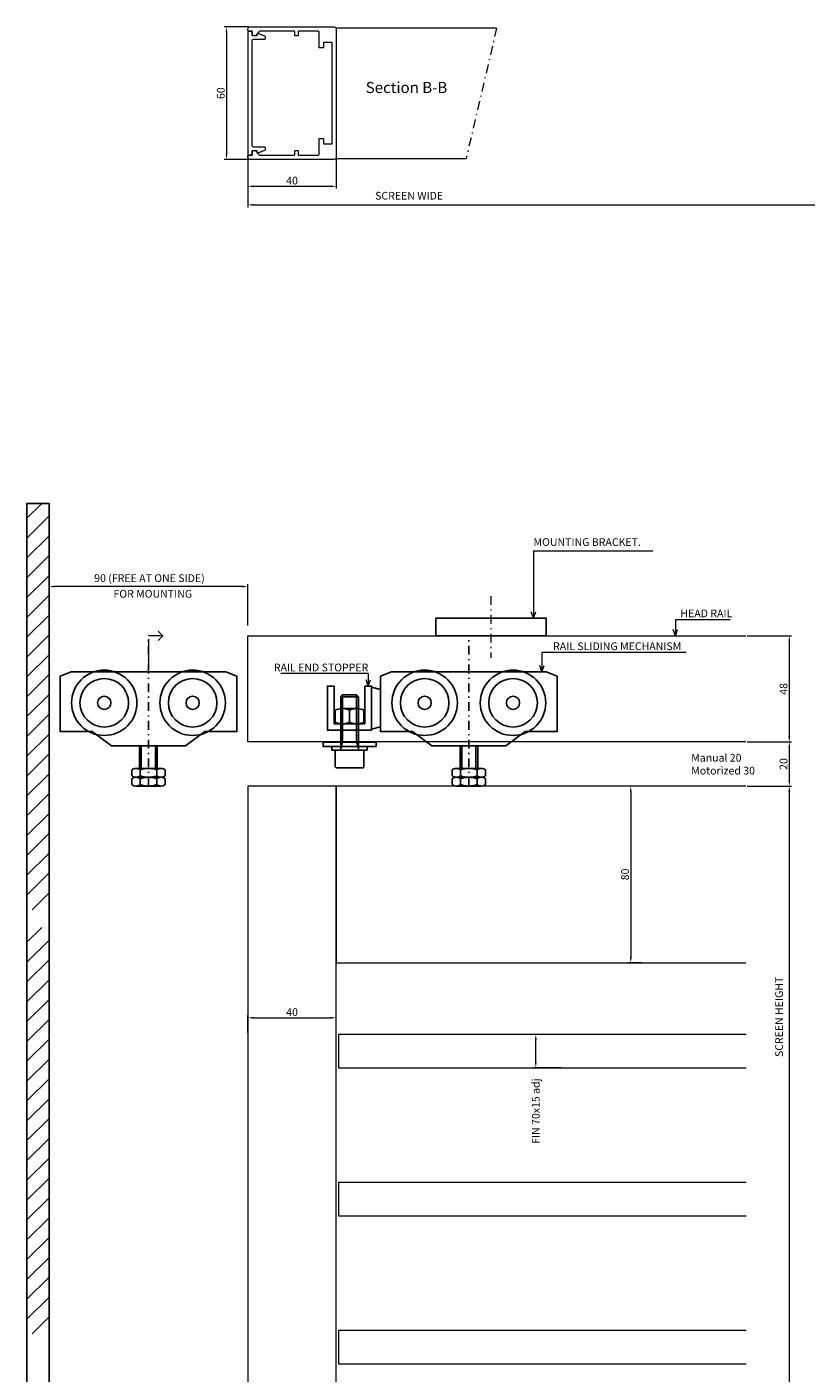
# Model space of a CAD drawing. Extents: x -2049 to 1083, y 1194 to 2365.
# Drawn here: x -1551 to -1198, y 1651 to 2261 of the extents above; entities that cross this region are included whole.
import ezdxf
from ezdxf.enums import TextEntityAlignment as Align

# ---------------------------------------------------------------- set-up
doc = ezdxf.new("R2010")
doc.units = 0
doc.header["$PDMODE"] = 3
doc.linetypes.add('DASHDOT', pattern=[8.5, 4, -2, 0.5, -2])
doc.layers.get('0').update_dxf_attribs({"linetype": 'CONTINUOUS', "lineweight": 5})
doc.layers.get('DEFPOINTS').update_dxf_attribs({"linetype": 'CONTINUOUS'})
for name, color, linetype, lineweight in [('HATCH', 253, 'CONTINUOUS', 9), ('HD DIM', 1, 'CONTINUOUS', 20), ('HD FIN 4', 151, 'CONTINUOUS', 20), ('HD shutter', 3, 'CONTINUOUS', 18), ('HD004_CentreLine', 1, 'DASHDOT', 20), ('HD005_Dimensions', 4, 'CONTINUOUS', 15), ('RED', 1, 'CONTINUOUS', 25), ('TEXT', 6, 'CONTINUOUS', 20)]:
    doc.layers.add(name, color=color, linetype=linetype, lineweight=lineweight)
doc.layers.add('HD parts', color=1, linetype='CONTINUOUS')
doc.layers.add('LE_MIDDLE', color=7, linetype='CONTINUOUS')
doc.styles.add('03 Tekst 35', font='arial.ttf', dxfattribs={"height": 3.5})
doc.styles.add('Gab1', font='ARIALUNI.TTF', dxfattribs={"width": 0.8})
doc.dimstyles.new('HD Maatvoering$0', dxfattribs={"dimtxt": 3.5, "dimasz": 2.5, "dimexe": 1, "dimexo": 0.5, "dimgap": 0.8, "dimtad": 1, "dimdec": 1, "dimdsep": 46, "dimtxsty": '03 Tekst 35', "dimcen": -0.3, "dimclrd": 256, "dimclre": 256, "dimclrt": 2, "dimadec": 1, "dimazin": 2, "dimtfac": 1, "dimtdec": 1, "dimtofl": 0, "dimtmove": 2, "dimatfit": 3, "dimfxl": 1, "dimtolj": 1, "dimtzin": 0, "dimlwd": -1, "dimlwe": -1, "dimarcsym": 0})

# ---------------------------------------------------------------- blocks, each defined once
blk = doc.blocks.new('U20X20X20X3_______________00930')
at = {"layer": 'HD parts'}
for p, q in [((-4, 20.48), (4, 20.48)), ((-4, 0), (4, 0)), ((4.4, -3.75), (-4.4, -3.75))]:
    blk.add_line(p, q, dxfattribs=at)
for points in [[(10, 5.25), (-10, 5.25), (-10, 25.25), (-7, 25.25), (-7, 8.25), (7, 8.25), (7, 25.25), (10, 25.25), (10, 5.25)], [(10, 5.75), (14, 6.75), (14, 23.75), (10, 24.75), (10, 5.75)], [(-3.23, 21.25), (-3.23, 0), (-4, -2.86)], [(3.23, 21.25), (3.23, 0), (4, -2.86)], [(12, -2.15), (-12, -2.15), (-12, -0.15), (12, -0.15), (12, -2.15)], [(8, -3.75), (-8, -3.75), (-8, -2.15), (8, -2.15), (8, -3.75)]]:
    blk.add_lwpolyline(points, dxfattribs=at)
for points in [[(4.4, -3.75), (6.5, -3.75), (6.5, -10.95, -0.414214), (5.7, -11.75), (-5.7, -11.75, -0.414214), (-6.5, -10.95), (-6.5, -3.75), (-4.4, -3.75, 0.414214), (-4, -3.35), (-4, 20.48), (-3.23, 21.25), (3.23, 21.25), (4, 20.48), (4, -3.35, 0.414214), (4.4, -3.75)], [(-3.62, 15.05, 0.098319), (-6.5, 14.4), (-6.5, 8.9, 0.098319), (-3.62, 8.25), (3.62, 8.25, 0.069947), (6.5, 8.9), (6.5, 14.4, 0.069947), (3.62, 15.05), (-3.62, 15.05)], [(2.88, 15.05, 0.08326), (0, 14.4, 0.09973), (-2.88, 15.05)], [(-2.88, 8.25, 0.09973), (0, 8.9), (0, 14.4), (0, 8.9, 0.08326), (2.88, 8.25)]]:
    blk.add_lwpolyline(points, format="xyb", dxfattribs=at)
blk = doc.blocks.new('*D31')
at = {"layer": 'DEFPOINTS', "color": 0, "transparency": 16777216}
for p in [(-1320.49, 1804.56), (-1308.45, 1804.56), (-1308.45, 1789.56)]:
    blk.add_point(p, dxfattribs=at)
at = {"layer": 'HD005_Dimensions', "transparency": 16777216}
for p, q in [((-1308.95, 1804.56), (-1321.49, 1804.56)), ((-1320.49, 1792.06), (-1320.49, 1802.06)), ((-1308.95, 1789.56), (-1321.49, 1789.56))]:
    blk.add_line(p, q, dxfattribs=at)
for points in [[(-1320.9, 1802.06), (-1320.07, 1802.06), (-1320.49, 1804.56)], [(-1320.9, 1792.06), (-1320.07, 1792.06), (-1320.49, 1789.56)]]:
    blk.add_solid(points, dxfattribs=at)
at = {"layer": 'HD005_Dimensions', "color": 1, "transparency": 16777216, "insert": (-1320.49, 1769.88), "char_height": 3.5, "attachment_point": 5, "rotation": 90, "style": '03 Tekst 35'}
blk.add_mtext('\\A1;FIN 70x15 adj', dxfattribs=at)
blk = doc.blocks.new('*D32')
at = {"layer": 'DEFPOINTS', "color": 0, "transparency": 16777216}
for p in [(-1272.17, 1917.06), (-1277.51, 1837.06), (-1272.17, 1837.06)]:
    blk.add_point(p, dxfattribs=at)
at = {"layer": 'HD005_Dimensions', "transparency": 16777216}
for p, q in [((-1272.67, 1917.06), (-1278.51, 1917.06)), ((-1277.51, 1914.56), (-1277.51, 1839.56)), ((-1272.67, 1837.06), (-1278.51, 1837.06))]:
    blk.add_line(p, q, dxfattribs=at)
for points in [[(-1277.93, 1914.56), (-1277.1, 1914.56), (-1277.51, 1917.06)], [(-1277.93, 1839.56), (-1277.1, 1839.56), (-1277.51, 1837.06)]]:
    blk.add_solid(points, dxfattribs=at)
at = {"layer": 'HD005_Dimensions', "color": 1, "transparency": 16777216, "insert": (-1280.1, 1877.06), "char_height": 3.5, "attachment_point": 5, "rotation": 90, "style": '03 Tekst 35'}
blk.add_mtext('\\A1;80', dxfattribs=at)
blk = doc.blocks.new('HART______________________00547', base_point=(-3965.92, 769.65))
at = {"layer": 'LE_MIDDLE', "color": 1, "linetype": 'DASHDOT'}
blk.add_line((-3965.92, 769.65), (-3965.92, 837.65), dxfattribs=at)
blk = doc.blocks.new('AS________________________00549', base_point=(-3996.92, 807.35))
at = {"layer": 'HD parts'}
for radius in [11, 3]:
    blk.add_circle((-3985.92, 807.35), radius, dxfattribs=at)
blk = doc.blocks.new('AS________________________00551', base_point=(-3956.92, 807.35))
at = {"layer": 'HD parts'}
for radius in [11, 3]:
    blk.add_circle((-3945.92, 807.35), radius, dxfattribs=at)
blk = doc.blocks.new('VA-LOOPWAGEN')
at = {"layer": 'HD parts'}
for p, q in [((-3.23, -12), (-3.23, -1.8)), ((3.23, -12), (3.23, -1.8)), ((4, -1.8), (4, -12)), ((5.63, -12), (-5.63, -12)), ((5.63, -16), (-5.63, -16)), ((5.63, -16), (-5.63, -16)), ((5.63, -20), (-5.63, -20))]:
    blk.add_line(p, q, dxfattribs=at)
for points in [[(-16.75, -1.8), (16.75, -1.8), (25.5, 4.7), (40, 4.7), (40, 29.7), (35, 31.7), (-35, 31.7), (-40, 29.7), (-40, 4.7), (-25.5, 4.7), (-16.75, -1.8)], [(-4, -12), (-4, -1.8)], [(-4, -1.8), (4, -1.8)], [(4, -12), (-4, -12)]]:
    blk.add_lwpolyline(points, dxfattribs=at)
for points in [[(-7.51, -15.35), (-7.51, -12.65, -0.168299), (-5.63, -12, -0.168299), (-3.75, -12.65)], [(3.75, -12.65, 0.173205), (-3.75, -12.65), (-3.75, -15.35, 0.173205), (3.75, -15.35), (3.75, -12.65, -0.168299), (5.63, -12, -0.168299), (7.51, -12.65), (7.51, -15.35, -0.168299), (5.63, -16, -0.168299), (3.75, -15.35)], [(-7.51, -19.35), (-7.51, -16.65, -0.168299), (-5.63, -16, -0.168299), (-3.75, -16.65)], [(3.75, -16.65, 0.173205), (-3.75, -16.65), (-3.75, -19.35, 0.173205), (3.75, -19.35), (3.75, -16.65, -0.168299), (5.63, -16, -0.168299), (7.51, -16.65), (7.51, -19.35, -0.168299), (5.63, -20, -0.168299), (3.75, -19.35)]]:
    blk.add_lwpolyline(points, format="xyb", dxfattribs=at)
for centre in [(-20, 17.7), (20, 17.7)]:
    blk.add_circle(centre, 14.8, dxfattribs=at)
for centre, start, end in [((-5.63, -12.97), 231.78679, 270), ((-5.63, -12.97), 270, 308.21321), ((-5.63, -16.97), 231.78679, 270), ((-5.63, -16.97), 270, 308.21321)]:
    blk.add_arc(centre, 3.03, start, end, dxfattribs=at)
blk.add_blockref('HART______________________00547', (0, -20))
for name, p in [('AS________________________00549', (-31, 17.7)), ('AS________________________00551', (9, 17.7))]:
    blk.add_blockref(name, p, dxfattribs=at)
blk = doc.blocks.new('*D34')
at = {"layer": 'DEFPOINTS', "color": 0, "transparency": 16777216}
for p in [(-1410.79, 1812.15), (-1450.79, 1805.06), (-1410.79, 1805.06)]:
    blk.add_point(p, dxfattribs=at)
at = {"layer": 'HD005_Dimensions', "transparency": 16777216}
for p, q in [((-1450.79, 1805.56), (-1450.79, 1813.15)), ((-1448.29, 1812.15), (-1413.29, 1812.15)), ((-1410.79, 1805.56), (-1410.79, 1813.15))]:
    blk.add_line(p, q, dxfattribs=at)
for points in [[(-1448.29, 1812.56), (-1448.29, 1811.73), (-1450.79, 1812.15)], [(-1413.29, 1812.56), (-1413.29, 1811.73), (-1410.79, 1812.15)]]:
    blk.add_solid(points, dxfattribs=at)
at = {"layer": 'HD005_Dimensions', "color": 1, "transparency": 16777216, "insert": (-1430.79, 1814.73), "char_height": 3.5, "attachment_point": 5, "style": '03 Tekst 35'}
blk.add_mtext('\\A1;40', dxfattribs=at)
blk = doc.blocks.new('*D38')
at = {"layer": 'DEFPOINTS', "color": 0, "transparency": 16777216}
for p in [(-1225.37, 1985.06), (-1225.37, 1937.06), (-1205.77, 1937.06)]:
    blk.add_point(p, dxfattribs=at)
at = {"layer": 'HD005_Dimensions', "transparency": 16777216}
for p, q in [((-1224.87, 1985.06), (-1204.77, 1985.06)), ((-1205.77, 1982.56), (-1205.77, 1939.56)), ((-1224.87, 1937.06), (-1204.77, 1937.06))]:
    blk.add_line(p, q, dxfattribs=at)
for points in [[(-1206.18, 1982.56), (-1205.35, 1982.56), (-1205.77, 1985.06)], [(-1206.18, 1939.56), (-1205.35, 1939.56), (-1205.77, 1937.06)]]:
    blk.add_solid(points, dxfattribs=at)
at = {"layer": 'HD005_Dimensions', "color": 1, "transparency": 16777216, "insert": (-1208.35, 1961.06), "char_height": 3.5, "attachment_point": 5, "rotation": 90, "style": '03 Tekst 35'}
blk.add_mtext('\\A1;48', dxfattribs=at)
blk = doc.blocks.new('*D39')
at = {"layer": 'DEFPOINTS', "color": 0, "transparency": 16777216}
for p in [(-1225.37, 1937.06), (-1225.37, 1917.06), (-1205.77, 1917.06)]:
    blk.add_point(p, dxfattribs=at)
at = {"layer": 'HD005_Dimensions', "transparency": 16777216}
for p, q in [((-1224.87, 1937.06), (-1204.77, 1937.06)), ((-1205.77, 1934.56), (-1205.77, 1919.56)), ((-1224.87, 1917.06), (-1204.77, 1917.06))]:
    blk.add_line(p, q, dxfattribs=at)
for points in [[(-1206.18, 1934.56), (-1205.35, 1934.56), (-1205.77, 1937.06)], [(-1206.18, 1919.56), (-1205.35, 1919.56), (-1205.77, 1917.06)]]:
    blk.add_solid(points, dxfattribs=at)
at = {"layer": 'HD005_Dimensions', "color": 1, "transparency": 16777216, "insert": (-1208.35, 1927.06), "char_height": 3.5, "attachment_point": 5, "rotation": 90, "style": '03 Tekst 35'}
blk.add_mtext('\\A1;20', dxfattribs=at)
blk = doc.blocks.new('*D35')
at = {"layer": 'DEFPOINTS', "color": 0, "transparency": 16777216}
for p in [(-1225.37, 1917.06), (-1225.37, 1304.06), (-1205.77, 1304.06)]:
    blk.add_point(p, dxfattribs=at)
at = {"layer": 'HD005_Dimensions', "transparency": 16777216}
for p, q in [((-1224.87, 1917.06), (-1204.77, 1917.06)), ((-1205.77, 1914.56), (-1205.77, 1306.56)), ((-1224.87, 1304.06), (-1204.77, 1304.06))]:
    blk.add_line(p, q, dxfattribs=at)
for points in [[(-1206.18, 1914.56), (-1205.35, 1914.56), (-1205.77, 1917.06)], [(-1206.18, 1306.56), (-1205.35, 1306.56), (-1205.77, 1304.06)]]:
    blk.add_solid(points, dxfattribs=at)
at = {"layer": 'HD005_Dimensions', "color": 1, "transparency": 16777216, "insert": (-1210.37, 1812.58), "char_height": 3.5, "attachment_point": 5, "rotation": 90, "style": '03 Tekst 35'}
blk.add_mtext('\\A1;SCREEN HEIGHT', dxfattribs=at)
blk = doc.blocks.new('*D36')
at = {"layer": 'DEFPOINTS', "color": 0, "transparency": 16777216}
for p in [(-1450.79, 2230.76), (-1010.79, 2230.76), (-1010.79, 2180.2)]:
    blk.add_point(p, dxfattribs=at)
at = {"layer": 'HD005_Dimensions', "transparency": 16777216}
for p, q in [((-1450.79, 2230.26), (-1450.79, 2179.2)), ((-1010.79, 2230.26), (-1010.79, 2179.2)), ((-1448.29, 2180.2), (-1013.29, 2180.2))]:
    blk.add_line(p, q, dxfattribs=at)
for points in [[(-1448.29, 2180.62), (-1448.29, 2179.78), (-1450.79, 2180.2)], [(-1013.29, 2180.62), (-1013.29, 2179.78), (-1010.79, 2180.2)]]:
    blk.add_solid(points, dxfattribs=at)
at = {"layer": 'HD005_Dimensions', "color": 1, "transparency": 16777216, "insert": (-1377.83, 2184.33), "char_height": 3.5, "attachment_point": 5, "style": '03 Tekst 35'}
blk.add_mtext('\\A1;SCREEN WIDE', dxfattribs=at)
blk = doc.blocks.new('KADER-60X40_______________00990')
at = {"layer": 'HD shutter'}
for points in [[(38.1, 28, 0.414214), (37.9, 27.8), (37.9, 26.5, -0.414214), (37.4, 26), (36.8, 26, -0.221695), (36.41, 26.18), (35.04, 27.82, 0.221695), (34.65, 28), (19, 28, 0.414214), (18.8, 27.8), (18.8, 26.2, -0.414214), (18.6, 26), (17.5, 26, -0.414214), (17.3, 26.2), (17.3, 27.8, 0.414214), (17.1, 28), (8, 28, 0.414214), (7.8, 27.8), (7.8, 20.7, -0.414214), (7.6, 20.5), (6, 20.5, -0.414214), (5.8, 20.7), (5.8, 22.8, 0.414214), (5.6, 23), (2, 23, 0.414214), (1.8, 22.8), (1.8, -22.8, 0.414214), (2, -23), (5.6, -23, 0.414214), (5.8, -22.8), (5.8, -20.7, -0.414214), (6, -20.5), (7.6, -20.5, -0.414214), (7.8, -20.7), (7.8, -27.8, 0.414214), (8, -28), (17.1, -28, 0.414214), (17.3, -27.8), (17.3, -26.2, -0.414214), (17.5, -26), (18.6, -26, -0.414214), (18.8, -26.2), (18.8, -27.8, 0.414214), (19, -28), (34.65, -28, 0.221695), (35.04, -27.82), (36.41, -26.18, -0.221695), (36.8, -26), (37.4, -26, -0.414214), (37.9, -26.5), (37.9, -27.8, 0.414214), (38.1, -28), (39.5, -28, -0.414214), (40, -28.5), (40, -29, -0.414214), (39, -30), (1, -30, -0.414214), (0, -29), (0, 29, -0.414214), (1, 30), (39, 30, -0.414214), (40, 29), (40, 28.5, -0.414214), (39.5, 28), (38.1, 28)], [(37.8, 25.9), (36.2, 25.9, -0.414214), (36, 26.1), (36, 26.6, 0.414214), (35.8, 26.8), (35.1, 26.8), (32.33, 25.79, 0.315299), (32, 25.32), (32, 24.9, 0.414214), (32.5, 24.4), (37.5, 24.4, -0.414214), (38, 23.9), (38, -23.9, -0.414214), (37.5, -24.4), (32.5, -24.4, 0.414214), (32, -24.9), (32, -25.32, 0.315299), (32.33, -25.79), (35.1, -26.8), (35.8, -26.8, 0.414214), (36, -26.6), (36, -26.1, -0.414214), (36.2, -25.9), (37.8, -25.9, -0.414214), (38, -26.1), (38, -27.4, 0.414214), (38.5, -27.9), (39.5, -27.9, 0.414214), (40, -27.4), (40, 27.4, 0.414214), (39.5, 27.9), (38.5, 27.9, 0.414214), (38, 27.4), (38, 26.1, -0.414214), (37.8, 25.9)]]:
    blk.add_lwpolyline(points, format="xyb", dxfattribs=at)
blk = doc.blocks.new('*D42')
at = {"layer": 'DEFPOINTS', "color": 0, "transparency": 16777216}
for p in [(-1449.79, 2260.76), (-1460.47, 2200.76), (-1449.79, 2200.76)]:
    blk.add_point(p, dxfattribs=at)
at = {"layer": 'HD005_Dimensions', "transparency": 16777216}
for p, q in [((-1450.29, 2260.76), (-1461.47, 2260.76)), ((-1460.47, 2258.26), (-1460.47, 2203.26)), ((-1450.29, 2200.76), (-1461.47, 2200.76))]:
    blk.add_line(p, q, dxfattribs=at)
for points in [[(-1460.89, 2258.26), (-1460.05, 2258.26), (-1460.47, 2260.76)], [(-1460.89, 2203.26), (-1460.05, 2203.26), (-1460.47, 2200.76)]]:
    blk.add_solid(points, dxfattribs=at)
at = {"layer": 'HD005_Dimensions', "color": 1, "transparency": 16777216, "insert": (-1463.06, 2230.76), "char_height": 3.5, "attachment_point": 5, "rotation": 90, "style": '03 Tekst 35'}
blk.add_mtext('\\A1;60', dxfattribs=at)
blk = doc.blocks.new('*D37')
at = {"layer": 'DEFPOINTS', "color": 0, "transparency": 16777216}
for p in [(-1450.79, 2203.36), (-1410.79, 2201.76), (-1410.79, 2188.6)]:
    blk.add_point(p, dxfattribs=at)
at = {"layer": 'HD005_Dimensions', "transparency": 16777216}
for p, q in [((-1450.79, 2202.86), (-1450.79, 2187.6)), ((-1410.79, 2201.26), (-1410.79, 2187.6)), ((-1448.29, 2188.6), (-1413.29, 2188.6))]:
    blk.add_line(p, q, dxfattribs=at)
for points in [[(-1448.29, 2189.01), (-1448.29, 2188.18), (-1450.79, 2188.6)], [(-1413.29, 2189.01), (-1413.29, 2188.18), (-1410.79, 2188.6)]]:
    blk.add_solid(points, dxfattribs=at)
at = {"layer": 'HD005_Dimensions', "color": 1, "transparency": 16777216, "insert": (-1430.79, 2191.18), "char_height": 3.5, "attachment_point": 5, "style": '03 Tekst 35'}
blk.add_mtext('\\A1;40', dxfattribs=at)
blk = doc.blocks.new('HD railfixator 2 front')
at = {"layer": 'HD parts'}
blk.add_lwpolyline([(-25, -8), (25, -8), (25, 0), (-25, 0)], close=True, dxfattribs=at)
at = {"layer": 'HD004_CentreLine'}
blk.add_line((0, 10), (0, -18), dxfattribs=at)
blk = doc.blocks.new('*D62')
at = {"layer": 'DEFPOINTS', "color": 0, "transparency": 16777216}
for p in [(-1540.79, 2007.4), (-1540.79, 1989.23), (-1450.79, 1989.23)]:
    blk.add_point(p, dxfattribs=at)
at = {"layer": 'HD005_Dimensions', "transparency": 16777216}
for p, q in [((-1540.79, 1989.73), (-1540.79, 2008.4)), ((-1453.29, 2007.4), (-1538.29, 2007.4)), ((-1450.79, 1989.73), (-1450.79, 2008.4))]:
    blk.add_line(p, q, dxfattribs=at)
for points in [[(-1538.29, 2007.81), (-1538.29, 2006.98), (-1540.79, 2007.4)], [(-1453.29, 2007.81), (-1453.29, 2006.98), (-1450.79, 2007.4)]]:
    blk.add_solid(points, dxfattribs=at)
at = {"layer": 'HD005_Dimensions', "color": 1, "transparency": 16777216, "insert": (-1495.33, 2011.2), "char_height": 3.5, "attachment_point": 5, "style": '03 Tekst 35'}
blk.add_mtext('\\A1;90 (FREE AT ONE SIDE)', dxfattribs=at)

msp = doc.modelspace()

# ---------------------------------------------------------------- hatches: boundary and pattern name
at = {"layer": 'HATCH'}
h = msp.add_hatch(dxfattribs=at)
h.set_pattern_fill('ANSI31', color=256, scale=2, angle=90, style=0)
h.set_pattern_definition([(45, (-2250.689, 278.777), (4.490128, -4.490128), [])])
h.paths.add_polyline_path([(-1550.79, 1861.06), (-1550.79, 2045.06), (-1540.79, 2045.06), (-1540.79, 1861.06)])
h = msp.add_hatch(dxfattribs=at)
h.set_pattern_fill('ANSI31', color=256, scale=2, angle=90, style=0)
h.set_pattern_definition([(45, (-2250.689, 86.777), (4.490128, -4.490128), [])])
h.paths.add_polyline_path([(-1550.79, 1669.06), (-1550.79, 1853.06), (-1540.79, 1853.06), (-1540.79, 1669.06)])

# ---------------------------------------------------------------- linework, layer by layer
at = {"layer": 'HD DIM', "linetype": 'DASHDOT'}
msp.add_line((-1338.21, 2260.26), (-1351.99, 2201.26), dxfattribs=at)
at = {"layer": 'HD DIM'}
for p, q in [((-1489.29, 1985.06), (-1491.41, 1987.18)), ((-1489.29, 1985.06), (-1495.79, 1985.06)), ((-1495.79, 1983.53), (-1495.79, 1970.28)), ((-1489.29, 1985.06), (-1491.41, 1982.94))]:
    msp.add_line(p, q, dxfattribs=at)
at = {"layer": 'HD FIN 4'}
for points in [[(-1225.31, 1804.56), (-1409.79, 1804.56), (-1409.79, 1789.56)], [(-1225.31, 1804.56), (-1409.79, 1804.56), (-1409.79, 1789.56)], [(-1409.79, 1789.56), (-1225.31, 1789.56)], [(-1409.79, 1789.56), (-1225.31, 1789.56)], [(-1225.31, 1737.56), (-1409.79, 1737.56), (-1409.79, 1722.56)], [(-1409.79, 1722.56), (-1225.31, 1722.56)], [(-1225.31, 1670.56), (-1409.79, 1670.56), (-1409.79, 1655.56)], [(-1409.79, 1655.56), (-1225.31, 1655.56)]]:
    msp.add_lwpolyline(points, dxfattribs=at)
at = {"layer": 'HD parts'}
for p, q in [((-1550.79, 1821.06), (-1550.79, 2045.06)), ((-1550.79, 1704.06), (-1550.79, 1821.06))]:
    msp.add_line(p, q, dxfattribs=at)
at = {"layer": 'HD shutter'}
for points in [[(-1338.21, 2260.26), (-1410.79, 2260.26), (-1410.79, 2201.26)], [(-1410.79, 2201.26), (-1351.99, 2201.26)], [(-1450.79, 1985.06), (-1225.37, 1985.06)], [(-1225.37, 1937.06), (-1450.79, 1937.06), (-1450.79, 1985.06)], [(-1450.79, 1917.06), (-1450.79, 1304.06), (-1410.79, 1304.06), (-1410.79, 1917.06), (-1450.79, 1917.06)], [(-1225.37, 1917.06), (-1410.79, 1917.06), (-1410.79, 1837.06)], [(-1410.79, 1837.06), (-1225.37, 1837.06)]]:
    msp.add_lwpolyline(points, dxfattribs=at)
at = {"layer": 'RED'}
msp.add_lwpolyline([(-1550.79, 1239.06), (-1540.79, 1239.06), (-1540.79, 2045.06), (-1550.79, 2045.06), (-1550.79, 1239.06)], dxfattribs=at)
at = {"layer": 'TEXT'}
for p, q in [((-1321.52, 2023.5), (-1267.57, 2023.5)), ((-1321.52, 2023.5), (-1321.52, 1993.06)), ((-1321.52, 1993.06), (-1322.55, 1995.88)), ((-1321.52, 1993.06), (-1320.5, 1995.88)), ((-1257.33, 1985.06), (-1258.36, 1987.88)), ((-1232.53, 1992.39), (-1257.33, 1992.39)), ((-1257.33, 1992.39), (-1257.33, 1985.06)), ((-1257.33, 1985.06), (-1256.31, 1987.88)), ((-1252.41, 1977.48), (-1317.68, 1977.48)), ((-1317.68, 1977.48), (-1317.68, 1968.76)), ((-1317.68, 1968.76), (-1318.71, 1971.58)), ((-1317.68, 1968.76), (-1316.66, 1971.58)), ((-1396.29, 1968.03), (-1435.84, 1968.03)), ((-1396.29, 1962.31), (-1397.32, 1965.13)), ((-1396.29, 1968.03), (-1396.29, 1962.31)), ((-1396.29, 1962.31), (-1395.26, 1965.13))]:
    msp.add_line(p, q, dxfattribs=at)

# ---------------------------------------------------------------- block references
at = {"rotation": 180}
msp.add_blockref('KADER-60X40_______________00990', (-1410.79, 2230.76), dxfattribs=at)
msp.add_blockref('U20X20X20X3_______________00930', (-1404.79, 1937.06))
at = {"layer": 'HD DIM'}
for name, p in [('HD railfixator 2 front', (-1340.79, 1993.06)), ('VA-LOOPWAGEN', (-1495.79, 1937.06)), ('VA-LOOPWAGEN', (-1350.79, 1937.06))]:
    msp.add_blockref(name, p, dxfattribs=at)

# ---------------------------------------------------------------- texts
at = {"layer": 'HD005_Dimensions', "insert": (-1511.63, 2005.86), "char_height": 3.5, "width": 40.809, "attachment_point": 1, "style": 'Gab1'}
msp.add_mtext('FOR MOUNTING', dxfattribs=at)
at = {"layer": 'RED', "style": '03 Tekst 35'}
msp.add_text('Section B-B', height=5, dxfattribs=at).set_placement((-1397.46, 2230.83))
at = {"layer": 'TEXT', "style": '03 Tekst 35'}
for s, p in [('HEAD RAIL', (-1231.56, 1992.39)), ('RAIL SLIDING MECHANISM', (-1254.65, 1977.54)), ('RAIL END STOPPER', (-1396.29, 1967.91))]:
    msp.add_text(s, height=3.5, rotation=360, dxfattribs=at).set_placement(p, align=Align.BOTTOM_RIGHT)
at = {"layer": 'TEXT', "insert": (-1321.52, 2024.69), "char_height": 3.5, "width": 61.9635, "attachment_point": 7, "style": '03 Tekst 35'}
msp.add_mtext('MOUNTING BRACKET.', dxfattribs=at)
at = {"layer": 'TEXT', "insert": (-1250.16, 1931.64), "char_height": 3.5, "attachment_point": 1, "style": '03 Tekst 35'}
msp.add_mtext_dynamic_manual_height_columns('Manual 20\\PMotorized 30', width=29.1026, gutter_width=31.97, heights=[0], dxfattribs=at)

# ---------------------------------------------------------------- dimensions: what is measured, and where the dimension line sits
at = {"layer": 'HD005_Dimensions'}
for base, p1, p2, picture, middle in [((-1460.47, 2200.76), (-1449.79, 2260.76), (-1449.79, 2200.76), '*D42', (-1463.06, 2230.76)), ((-1205.77, 1937.06), (-1225.37, 1985.06), (-1225.37, 1937.06), '*D38', (-1208.35, 1961.06)), ((-1205.77, 1917.06), (-1225.37, 1937.06), (-1225.37, 1917.06), '*D39', (-1208.35, 1927.06)), ((-1277.51, 1837.06), (-1272.17, 1917.06), (-1272.17, 1837.06), '*D32', (-1280.1, 1877.06))]:
    dim = msp.add_linear_dim(base=base, p1=p1, p2=p2, angle=90, dimstyle='HD Maatvoering$0', override={"dimclrt": 1}, dxfattribs=at)
    dim.commit()
    dim.dimension.update_dxf_attribs({"geometry": picture, "text_midpoint": middle})
dim = msp.add_linear_dim(base=(-1010.79, 2180.2), p1=(-1450.79, 2230.76), p2=(-1010.79, 2230.76), text='SCREEN WIDE', dimstyle='HD Maatvoering$0', override={"dimclrt": 1}, dxfattribs=at)
dim.commit()
dim.dimension.update_dxf_attribs({"geometry": '*D36', "text_midpoint": (-1377.83, 2184.33), "dimtype": 160})
for base, p1, p2, picture, middle in [((-1410.79, 2188.6), (-1450.79, 2203.36), (-1410.79, 2201.76), '*D37', (-1430.79, 2191.18)), ((-1410.79, 1812.15), (-1450.79, 1805.06), (-1410.79, 1805.06), '*D34', (-1430.79, 1814.73))]:
    dim = msp.add_linear_dim(base=base, p1=p1, p2=p2, dimstyle='HD Maatvoering$0', override={"dimclrt": 1}, dxfattribs=at)
    dim.commit()
    dim.dimension.update_dxf_attribs({"geometry": picture, "text_midpoint": middle})
dim = msp.add_linear_dim(base=(-1540.79, 2007.4), p1=(-1450.79, 1989.23), p2=(-1540.79, 1989.23), dimstyle='HD Maatvoering$0', override={"dimpost": ' (FREE AT ONE SIDE)', "dimclrt": 1}, dxfattribs=at)
dim.commit()
dim.dimension.update_dxf_attribs({"geometry": '*D62', "text_midpoint": (-1495.33, 2011.2), "dimtype": 160})
for base, p1, p2, text, picture, middle in [((-1205.77, 1304.06), (-1225.37, 1917.06), (-1225.37, 1304.06), 'SCREEN HEIGHT', '*D35', (-1210.37, 1812.58)), ((-1320.49, 1804.56), (-1308.45, 1789.56), (-1308.45, 1804.56), 'FIN 70x15 adj', '*D31', (-1320.49, 1769.88))]:
    dim = msp.add_linear_dim(base=base, p1=p1, p2=p2, angle=90, text=text, dimstyle='HD Maatvoering$0', override={"dimclrt": 1}, dxfattribs=at)
    dim.commit()
    dim.dimension.update_dxf_attribs({"geometry": picture, "text_midpoint": middle, "dimtype": 160})

doc.saveas('drawing.dxf')
